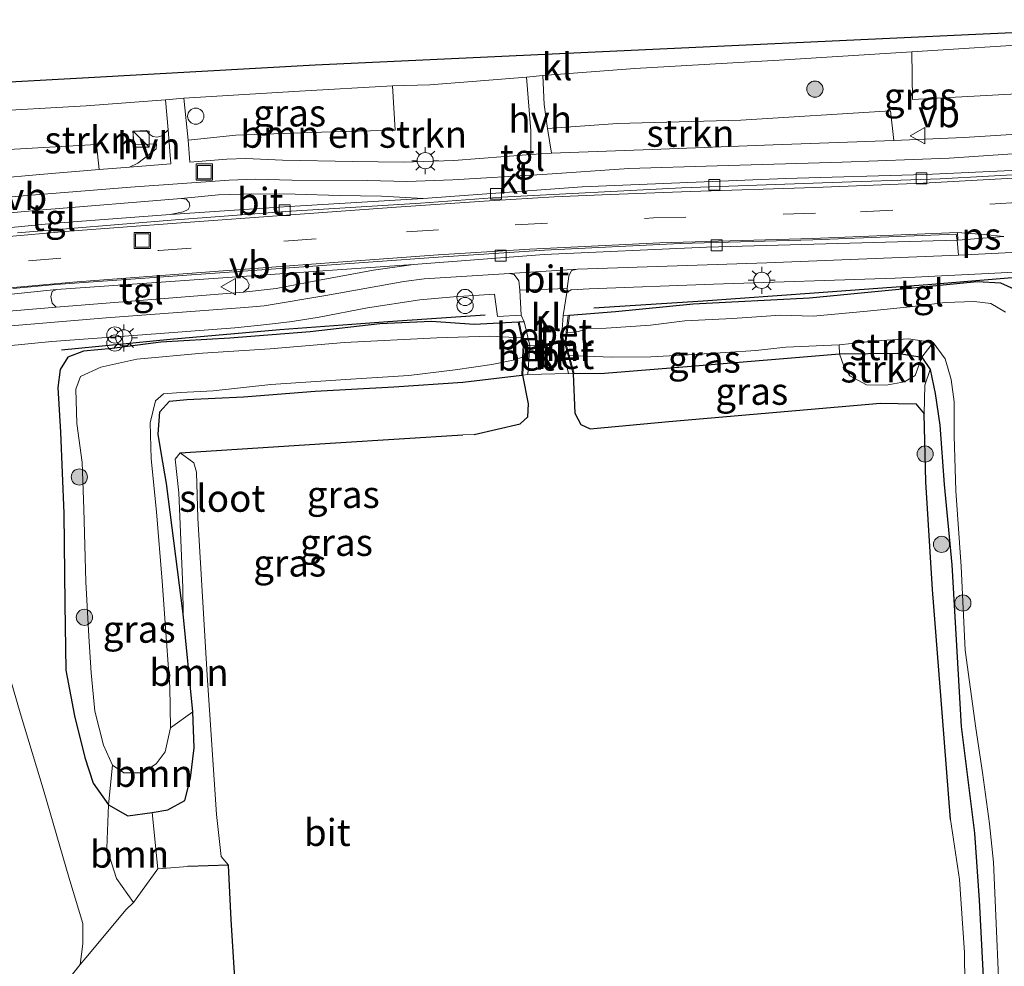
# Model space of a CAD drawing. Units: metres. Extents: x 181138 to 186552, y 562499 to 568750.
# Drawn here: x 185683 to 185774, y 562758 to 562846 of the extents above; entities that cross this region are included whole.
import ezdxf
from ezdxf.enums import TextEntityAlignment as Align

# ---------------------------------------------------------------- set-up
doc = ezdxf.new("R2010")
doc.units = ezdxf.units.M
doc.linetypes.add('IE-TERREINAFSCHEIDING', pattern=[10, 8, -2])
doc.linetypes.add('VW-3-9_STREEP', pattern=[12, 3, -9])
doc.layers.get('0').update_dxf_attribs({"lineweight": 25})
for name, color, linetype in [('B-ME-GR-BOMENRIJ-L-B1', 10, 'Continuous'), ('B-ME-GW-INSTEEKWATERGANG-L-B1', 10, 'Continuous'), ('B-ME-IE-TERREINAFSCHEIDING-HAAG-L-B1', 10, 'Continuous'), ('B-ME-KG-KADASTRAAL-OPNAMEDTMGRENS-L-B1', 10, 'Continuous')]:
    doc.layers.add(name, color=color, linetype=linetype)
for name, color, linetype, lineweight in [('B-ME-GR-BOMENSTRUIKEN-GV-B6', 93, 'Continuous', 18), ('B-ME-GR-BOOM-GV-B6', 93, 'Continuous', 18), ('B-ME-GR-BOOM-S-B1', 93, 'Continuous', 18), ('B-ME-GR-STRUIKEN-GV-B6', 93, 'Continuous', 18), ('B-ME-GW-KRUINLIJN-L-B1', 93, 'Continuous', 18), ('B-ME-IE-GRASLAND-GV-B6', 93, 'Continuous', 18), ('B-ME-IE-GRONDWERKLIJN-GROND_INGERICHT-GV-B6', 253, 'Continuous', 18), ('B-ME-IE-INRICHTINGSELEMENT-S-B1', 253, 'Continuous', 18), ('B-ME-IE-MEUBILAIR_WEGMEUBILAIR-LICHTMAST-S-B1', 8, 'Continuous', 18), ('B-ME-IE-TERREINAFSCHEIDING-DOORGANG-L-B1', 8, 'IE-TERREINAFSCHEIDING-KUNSTMATIG-OPEN', 18), ('B-ME-IE-TERREINAFSCHEIDING-RASTERHEKWERK-L-B1', 8, 'IE-TERREINAFSCHEIDING', 18), ('B-ME-MW-MUUR-GV-B6', 8, 'IE-TERREINAFSCHEIDING-KUNSTMATIG', 18), ('B-ME-OG-WATER-GV-B6', 153, 'Continuous', 18), ('B-ME-VH-VERH_SOORT-BETON-OVERIG-GV-B6', 8, 'IE-TERREINAFSCHEIDING-NATUURLIJK-HOUTWAL', 18), ('B-ME-VH-VERH_SOORT-BITUMEN-GV-B6', 8, 'IE-TERREINAFSCHEIDING-NATUURLIJK-HOUTWAL', 18), ('B-ME-VH-VERH_SOORT-HALF_VERHARDING-GV-B6', 8, 'IE-TERREINAFSCHEIDING-NATUURLIJK-HOUTWAL', 18), ('B-ME-VH-VERH_SOORT-KLINKERS-GV-B6', 8, 'IE-TERREINAFSCHEIDING-NATUURLIJK-HOUTWAL', 18), ('B-ME-VH-VERH_SOORT-TEGELS-GV-B6', 8, 'Continuous', 18), ('B-ME-VV-KOLK-S-B1', 8, 'Continuous', 18), ('B-ME-VW-MARKERING-39STREEP-015-L-B1', 255, 'VW-3-9_STREEP', 18), ('B-ME-VW-MARKERING-STREEP-015-L-B1', 7, 'Continuous', 18), ('B-ME-VW-MARKERING-VLAKMARK-GV-B6', 7, 'Continuous', 18), ('B-ME-VW-MEUBILAIR_WEGMEUBILAIR-VERKEERSBORD-S-B1', 8, 'Continuous', 18)]:
    doc.layers.add(name, color=color, linetype=linetype, lineweight=lineweight)
doc.styles.add('NLCS-ISO', font='NLCS-ISO.TTF')
doc.linetypes.add('IE-TERREINAFSCHEIDING-KUNSTMATIG', pattern='A,4,[82,NLCS.SHX,S=0.75,R=90,X=0,Y=0],4,-2', length=10)
doc.linetypes.add('IE-TERREINAFSCHEIDING-KUNSTMATIG-OPEN', pattern='A,7,-1.5,[67,NLCS.SHX,S=0.75,R=0,X=0,Y=0],-1.5', length=10)
doc.linetypes.add('IE-TERREINAFSCHEIDING-NATUURLIJK-HOUTWAL', pattern='A,7,-1.5,[67,NLCS.SHX,S=0.75,R=45,X=0,Y=0],-1.5,7,-1.5,[70,NLCS.SHX,S=0.75,R=0,X=0,Y=0],-1.5', length=20)

# ---------------------------------------------------------------- blocks, each defined once
blk = doc.blocks.new('dtb')
blk.add_circle((0, 0), 0.75)
blk = doc.blocks.new('boom')
h = blk.add_hatch(color=256)
edge = h.paths.add_edge_path()
edge.add_arc((0, 0), 0.75, 0, 360)
blk.add_circle((0, 0), 0.75)
blk = doc.blocks.new('kast')
blk.add_line((-0.75, -0.75), (0.75, 0.75))
blk.add_lwpolyline([(-0.75, 0.75), (0.75, 0.75), (0.75, -0.75), (-0.75, -0.75)], close=True)
blk = doc.blocks.new('prullenbak')
for centre in [(-0.375, 0), (0.375, 0)]:
    blk.add_circle(centre, 0.75)
blk = doc.blocks.new('lantaarnpaal')
for p, q in [((0, 0.75), (0, 1.25)), ((-0.75, 0), (-1.25, 0)), ((-0.884, 0.884), (-0.53, 0.53)), ((0.53, 0.53), (0.884, 0.884)), ((0.75, 0), (1.25, 0)), ((-0.53, -0.53), (-0.884, -0.884)), ((0, -0.75), (0, -1.25)), ((0.53, -0.53), (0.884, -0.884))]:
    blk.add_line(p, q)
blk.add_circle((0, 0), 0.75)
blk = doc.blocks.new('kolk')
blk.add_lwpolyline([(-0.5, -0.5), (0.5, -0.5), (0.5, 0.5), (-0.5, 0.5)], close=True)
blk = doc.blocks.new('put')
for p, q in [((0.75, 0.75), (-0.75, 0.75)), ((-0.75, 0.75), (-0.75, -0.75)), ((0.75, -0.75), (0.75, 0.75)), ((-0.75, -0.75), (0.75, -0.75))]:
    blk.add_line(p, q)
blk.add_lwpolyline([(-0.625, 0.625), (0.625, 0.625), (0.625, -0.625), (-0.625, -0.625)], close=True)
blk = doc.blocks.new('verkeersbord')
for p, q in [((0, 0.75), (-0.75, -0.625)), ((0.75, -0.625), (0, 0.75)), ((-0.75, -0.625), (0.75, -0.625))]:
    blk.add_line(p, q)

msp = doc.modelspace()

# ---------------------------------------------------------------- linework, layer by layer
at = {"layer": 'B-ME-GR-BOMENRIJ-L-B1'}
for points in [[(185777.338, 562822.061, 0.381), (185767.303, 562821.228, 0.394), (185756.77, 562820.462, 0.404), (185746.497, 562819.721, 0.426), (185736.362, 562819.074, 0.438)], [(185726.273, 562818.418, 0.405), (185717.248, 562817.806, 0.406), (185707.26, 562817.049, 0.49), (185697.082, 562816.169, 0.49), (185687.022, 562815.181, 0.557)]]:
    msp.add_polyline3d(points, dxfattribs=at)
at = {"layer": 'B-ME-GR-BOMENSTRUIKEN-GV-B6'}
msp.add_polyline3d([(185698.744, 562834.631, 0.439), (185703.158, 562835.089, 0.44), (185711.123, 562835.369, 0.457), (185717.95, 562835.556, 0.386), (185717.701, 562839.681, 0.142), (185721.145, 562839.753, 0.161), (185725.078, 562840.07, 0.175), (185730.11, 562840.486, 0.17), (185730.507, 562835.5, 0.39), (185730.52, 562833.302, 0.489), (185723.364, 562832.755, 0.491), (185718.715, 562832.606, 0.503), (185714.014, 562832.655, 0.54), (185707.498, 562832.796, 0.546), (185704.113, 562832.951, 0.541), (185702.329, 562832.862, 0.545), (185698.917, 562832.587, 0.563), (185698.744, 562834.631, 0.439)], dxfattribs=at)
at = {"layer": 'B-ME-GR-BOOM-GV-B6'}
for points in [[(185698.025, 562805.661, 0.403), (185699.265, 562804.74, 0.574), (185699.524, 562803.876, 0.656), (185699.64, 562799.593, 0.77), (185700.528, 562785.047, 0.815), (185701.367, 562772.14, 0.777), (185701.809, 562768.232, 0.794), (185702.503, 562767.449, 0.802), (185698.732, 562767.332, 0.484), (185695.933, 562767.108, 0.17), (185695.405, 562772.315, 0.239), (185696.877, 562772.579, 0.289), (185698.432, 562773.441, 0.336), (185698.961, 562775.501, 0.453), (185699.307, 562778.305, 0.715), (185699.173, 562781.645, 0.778), (185698.276, 562790.723, 0.607), (185698.262, 562793.177, 0.74), (185697.883, 562801.938, 0.635), (185697.555, 562805.056, 0.421), (185698.025, 562805.661, 0.403)], [(185680.735, 562789.884, 0.925), (185683.171, 562781.567, 0.877), (185685.403, 562774.205, 0.885), (185687.681, 562766.334, 0.8), (185688.984, 562762.028, 0.634), (185688.983, 562760.14, 0.485), (185688.754, 562758.24, 0.376), (185685.108, 562753.623, 0.68), (185681.046, 562748.493, 0.83)], [(185691.744, 562776.71, -0.86), (185692.79, 562776.007, -0.86), (185694.535, 562775.995, -0.86), (185695.786, 562776.819, -0.86), (185696.61, 562777.941, -0.86), (185697.107, 562780.174, -0.86), (185699.173, 562781.645, 0.778), (185699.307, 562778.305, 0.715), (185698.961, 562775.501, 0.453), (185698.432, 562773.441, 0.336), (185696.877, 562772.579, 0.289), (185695.405, 562772.315, 0.239), (185693.169, 562772.007, 0.239), (185691.382, 562773.04, 0.244), (185691.744, 562776.71, -0.86)], [(185693.698, 562763.977, 0.359), (185692.11, 562766.219, 0.538), (185691.213, 562769.029, 0.401), (185691.382, 562773.04, 0.244), (185693.169, 562772.007, 0.239), (185695.405, 562772.315, 0.239), (185695.933, 562767.108, 0.17), (185693.698, 562763.977, 0.359)]]:
    msp.add_polyline3d(points, dxfattribs=at)
at = {"layer": 'B-ME-GR-STRUIKEN-GV-B6'}
for points in [[(185799.823, 562844.428, 0.077), (185799.859, 562841.896, 0.127), (185801.541, 562841.781, 0.127), (185801.572, 562838.785, 0.357), (185800.791, 562838.464, 0.4), (185793.592, 562837.924, 0.464), (185793.213, 562840.014, 0.397), (185778.423, 562839.097, 0.357), (185765.879, 562838.416, 0.188), (185765.835, 562842.831, 0.036), (185778.38, 562843.631, -0.038), (185789.612, 562844.416, -0.051), (185799.787, 562845.146, 0.016), (185799.823, 562844.428, 0.077)], [(185690.518, 562831.903, 0.576), (185690.264, 562834.227, 0.619), (185677.754, 562833.52, 0.394), (185670.006, 562832.8, 0.315), (185669.289, 562835.774, 0.317), (185669.08, 562836.688, 0.206), (185679.47, 562837.265, 0.222), (185689.316, 562837.832, 0.153), (185696.641, 562838.373, 0.138), (185696.909, 562835.581, 0.316), (185696.308, 562835.035, 0.44), (185695.879, 562834.907, 0.435), (185695.473, 562834.961, 0.428), (185695.11, 562835.211, 0.431), (185694.886, 562835.528, 0.439), (185693.636, 562835.468, 0.463), (185693.747, 562834.198, 0.465), (185695.831, 562834.299, 0.404), (185695.788, 562833.847, 0.404), (185695.144, 562833.3, 0.434), (185694.078, 562832.489, 0.544), (185693.315, 562832.13, 0.577), (185690.518, 562831.903, 0.576)], [(185732.058, 562835.731, 0.451), (185738.546, 562836.174, 0.447), (185749.964, 562836.5, 0.432), (185763.829, 562837.345, 0.396), (185764.153, 562834.604, 0.473), (185752.962, 562834.19, 0.478), (185741.764, 562833.777, 0.495), (185732.413, 562833.43, 0.538), (185732.058, 562835.731, 0.451)], [(185767.799, 562815.886, -0.86), (185766.733, 562814.531, -0.043), (185764.464, 562814.883, -0.043), (185759.103, 562814.827, -0.043), (185759.083, 562815.668, -0.86), (185762.526, 562816.043, -0.86), (185765.522, 562816.223, -0.86), (185767.799, 562815.886, -0.86)], [(185766.733, 562814.531, -0.043), (185766.133, 562812.837, 0.321), (185765.14, 562812.231, 0.335), (185763.438, 562811.928, 0.366), (185761.605, 562811.948, 0.355), (185760.065, 562812.782, 0.287), (185759.481, 562813.783, 0.117), (185759.103, 562814.827, -0.043), (185764.464, 562814.883, -0.043), (185766.733, 562814.531, -0.043)]]:
    msp.add_polyline3d(points, dxfattribs=at)
at = {"layer": 'B-ME-GW-INSTEEKWATERGANG-L-B1'}
for points in [[(185775.311, 562820.814, 0.213), (185774.066, 562821.379, 0.243), (185771.869, 562821.511, 0.244), (185764.302, 562820.757, 0.275), (185756.336, 562819.994, 0.2), (185745.548, 562819.449, 0.321), (185738.358, 562818.733, 0.37), (185734.085, 562818.395, 0.395)], [(185729.34, 562817.782, 0.355), (185725.245, 562817.56, 0.294), (185721.318, 562817.842, 0.294), (185716.526, 562817.609, 0.333), (185710.053, 562816.861, 0.346), (185702.625, 562816.274, 0.381), (185696.234, 562815.906, 0.359), (185691.718, 562815.313, 0.334), (185689.066, 562815.088, 0.345), (185687.604, 562814.535, 0.332), (185686.9, 562813.379, 0.304), (185686.684, 562811.701, 0.299), (185686.92, 562807.568, 0.313), (185687.217, 562800.021, 0.403), (185687.319, 562791.656, 0.415), (185687.415, 562785.504, 0.456), (185688.207, 562781.273, 0.482), (185689.18, 562777.417, 0.529), (185689.951, 562775.029, 0.337), (185691.382, 562773.04, 0.244), (185693.169, 562772.007, 0.239), (185695.405, 562772.315, 0.239), (185696.877, 562772.579, 0.289), (185698.432, 562773.441, 0.336), (185698.961, 562775.501, 0.453), (185699.307, 562778.305, 0.715), (185699.173, 562781.645, 0.778), (185698.276, 562790.723, 0.607), (185696.743, 562802.818, 0.227), (185696.259, 562805.702, 0.169), (185695.971, 562807.396, -0.001), (185696.138, 562809.448, -0.081), (185697.024, 562810.457, -0.081), (185698.645, 562810.598, -0.071), (185703.891, 562810.859, 0.071), (185710.509, 562811.387, 0.018), (185717.804, 562811.784, 0.008), (185724.217, 562812.196, -0.063), (185729.679, 562812.869, 0.205)], [(185734.536, 562813.008, 0.211), (185737.333, 562813.029, 0.106), (185745.36, 562813.679, -0.023), (185759.103, 562814.827, -0.043), (185764.464, 562814.883, -0.043), (185766.733, 562814.531, -0.043), (185767.533, 562813.394, -0.043), (185767.991, 562811.146, -0.043), (185768.419, 562808.207, -0.043), (185768.803, 562802.734, -0.043), (185769.513, 562795.262, -0.043), (185770.385, 562780.285, -0.061), (185771.632, 562770.397, -0.061), (185772.075, 562764.189, -0.061), (185772.872, 562748.773, -0.009), (185773.803, 562721.522, -0.204), (185774.815, 562709.159, -0.209)]]:
    msp.add_polyline3d(points, dxfattribs=at)
at = {"layer": 'B-ME-GW-KRUINLIJN-L-B1'}
for points in [[(185767.533, 562813.394, -0.043), (185767.04, 562811.938, 0.314), (185766.958, 562809.258, 0.635)], [(185769.413, 562771.685, 0.611), (185770.242, 562766.115, 0.178), (185770.696, 562759.35, 0.138), (185770.767, 562753.458, 0.253), (185771.295, 562746.207, 0.427)]]:
    msp.add_polyline3d(points, dxfattribs=at)
at = {"layer": 'B-ME-IE-GRASLAND-GV-B6'}
for points in [[(185776.057, 562835.218, 0.478), (185770.634, 562834.893, 0.472), (185764.153, 562834.604, 0.473), (185763.829, 562837.345, 0.396), (185749.964, 562836.5, 0.432), (185738.546, 562836.174, 0.447), (185732.058, 562835.731, 0.451), (185731.749, 562837.93, 0.298), (185731.627, 562840.633, 0.167), (185740.154, 562841.278, 0.044), (185753.532, 562842.05, 0.034), (185765.835, 562842.831, 0.036), (185765.879, 562838.416, 0.188), (185778.423, 562839.097, 0.357)], [(185698.361, 562838.518, 0.138), (185709.072, 562839.185, 0.14), (185717.701, 562839.681, 0.142), (185717.95, 562835.556, 0.386), (185711.123, 562835.369, 0.457), (185703.158, 562835.089, 0.44), (185698.744, 562834.631, 0.439), (185698.361, 562838.518, 0.138)], [(185677.754, 562833.52, 0.394), (185690.264, 562834.227, 0.619), (185690.518, 562831.903, 0.576), (185685, 562831.456, 0.573), (185676.771, 562830.72, 0.486)], [(185775.311, 562820.814, 0.213), (185774.066, 562821.379, 0.243), (185771.869, 562821.511, 0.244), (185764.302, 562820.757, 0.275), (185756.336, 562819.994, 0.2), (185745.548, 562819.449, 0.321), (185738.358, 562818.733, 0.37), (185734.085, 562818.395, 0.395), (185733.986, 562818.407, 0.395), (185733.522, 562818.376, 0.403), (185733.84, 562820.503, 0.373), (185734.255, 562820.76, 0.385), (185735.92, 562820.843, 0.486), (185747.434, 562821.285, 0.519), (185764.274, 562821.851, 0.482), (185777.197, 562822.486, 0.379)], [(185734.085, 562818.395, 0.395), (185738.358, 562818.733, 0.37), (185745.548, 562819.449, 0.321), (185756.336, 562819.994, 0.2), (185764.302, 562820.757, 0.275), (185771.869, 562821.511, 0.244), (185774.066, 562821.379, 0.243), (185775.311, 562820.814, 0.213)], [(185681.741, 562815.531, 0.52), (185686.114, 562815.976, 0.521), (185694.527, 562816.597, 0.52), (185703.066, 562817.243, 0.517), (185706.039, 562817.566, 0.49), (185708.383, 562817.817, 0.479), (185710.907, 562818.225, 0.49), (185715.371, 562819.088, 0.491), (185720.237, 562819.823, 0.491), (185723.35, 562820.107, 0.459), (185727.132, 562820.374, 0.404), (185727.408, 562818.29, 0.402), (185729.626, 562818.427, 0.402), (185729.888, 562817.805, 0.355), (185729.438, 562817.803, 0.355)], [(185774.513, 562818.685, -0.86), (185773.141, 562819.489, -0.86), (185771.606, 562819.679, -0.86), (185768.925, 562819.579, -0.86), (185765.671, 562819.181, -0.86), (185761.687, 562818.787, -0.86), (185756.667, 562818.32, -0.86), (185753.653, 562818.415, -0.86), (185749.19, 562818.107, -0.86), (185744.793, 562817.894, -0.86), (185741.591, 562817.489, -0.86), (185737.479, 562817.223, -0.86), (185735.721, 562817.189, -0.86), (185734.93, 562816.893, -0.86), (185733.883, 562816.781, -0.86), (185734.085, 562818.395, 0.395)], [(185729.438, 562817.803, 0.355), (185729.34, 562817.782, 0.355), (185725.245, 562817.56, 0.294), (185721.318, 562817.842, 0.294), (185716.526, 562817.609, 0.333), (185710.053, 562816.861, 0.346), (185702.625, 562816.274, 0.381), (185696.234, 562815.906, 0.359), (185691.718, 562815.313, 0.334), (185689.066, 562815.088, 0.345), (185687.604, 562814.535, 0.332), (185686.9, 562813.379, 0.304), (185686.684, 562811.701, 0.299), (185686.92, 562807.568, 0.313), (185687.217, 562800.021, 0.403), (185687.319, 562791.656, 0.415), (185687.415, 562785.504, 0.456), (185688.207, 562781.273, 0.482), (185689.18, 562777.417, 0.529), (185689.951, 562775.029, 0.337), (185691.382, 562773.04, 0.244), (185691.213, 562769.029, 0.401), (185692.11, 562766.219, 0.538), (185693.698, 562763.977, 0.359), (185693.014, 562763.325, 0.403), (185689.258, 562758.855, 0.268), (185688.754, 562758.24, 0.376), (185688.983, 562760.14, 0.485), (185688.984, 562762.028, 0.634), (185687.681, 562766.334, 0.8), (185685.403, 562774.205, 0.885), (185683.171, 562781.567, 0.877), (185680.735, 562789.884, 0.925)], [(185729.65, 562816.312, -0.86), (185726.707, 562816.467, -0.86), (185721.787, 562816.326, -0.86), (185713.245, 562815.873, -0.86), (185706.352, 562815.291, -0.86), (185700.078, 562814.9, -0.86), (185694.007, 562814.333, -0.86), (185690.658, 562813.599, -0.86), (185688.767, 562812.723, -0.86), (185688.348, 562811.551, -0.86), (185688.424, 562808.387, -0.86), (185688.915, 562804.775, -0.86), (185689.096, 562800.477, -0.86), (185689.257, 562793.714, -0.86), (185689.548, 562788.636, -0.86), (185689.751, 562785.271, -0.86), (185690.1, 562781.721, -0.86), (185690.9, 562778.576, -0.86), (185691.744, 562776.71, -0.86), (185691.382, 562773.04, 0.244), (185689.951, 562775.029, 0.337), (185689.18, 562777.417, 0.529), (185688.207, 562781.273, 0.482), (185687.415, 562785.504, 0.456), (185687.319, 562791.656, 0.415), (185687.217, 562800.021, 0.403), (185686.92, 562807.568, 0.313), (185686.684, 562811.701, 0.299), (185686.9, 562813.379, 0.304), (185687.604, 562814.535, 0.332), (185689.066, 562815.088, 0.345), (185691.718, 562815.313, 0.334), (185696.234, 562815.906, 0.359), (185702.625, 562816.274, 0.381), (185710.053, 562816.861, 0.346), (185716.526, 562817.609, 0.333), (185721.318, 562817.842, 0.294), (185725.245, 562817.56, 0.294), (185729.34, 562817.782, 0.355), (185729.65, 562816.312, -0.86)], [(185734.536, 562813.008, 0.211), (185734.073, 562814.684, -0.86), (185738.022, 562814.529, -0.86), (185741.628, 562814.555, -0.86), (185745.097, 562814.743, -0.86), (185748.564, 562814.969, -0.86), (185751.378, 562815.149, -0.86), (185754.148, 562815.461, -0.86), (185759.083, 562815.668, -0.86), (185759.103, 562814.827, -0.043), (185745.36, 562813.679, -0.023), (185737.333, 562813.029, 0.106), (185734.536, 562813.008, 0.211)], [(185772.872, 562748.773, -0.009), (185772.075, 562764.189, -0.061), (185771.632, 562770.397, -0.061), (185770.385, 562780.285, -0.061), (185769.513, 562795.262, -0.043), (185768.803, 562802.734, -0.043), (185768.419, 562808.207, -0.043), (185767.991, 562811.146, -0.043), (185767.533, 562813.394, -0.043), (185766.733, 562814.531, -0.043), (185767.799, 562815.886, -0.86), (185768.925, 562814.382, -0.86), (185769.473, 562812.455, -0.86), (185769.748, 562810.391, -0.86), (185769.736, 562807.235, -0.86), (185769.895, 562802.15, -0.86), (185770.384, 562795.13, -0.86), (185770.768, 562787.356, -0.86), (185771.747, 562780.143, -0.86), (185772.382, 562776.018, -0.86), (185773.011, 562771.282, -0.86), (185773.377, 562767.715, -0.86), (185773.676, 562761.313, -0.86), (185773.982, 562754.147, -0.86)], [(185766.733, 562814.531, -0.043), (185767.533, 562813.394, -0.043), (185767.04, 562811.938, 0.314), (185766.958, 562809.258, 0.635), (185766.184, 562810.208, 0.575), (185762.903, 562810.264, 0.666), (185743.314, 562808.573, 0.663), (185736.003, 562807.891, 0.682), (185735.143, 562808.29, 0.678), (185734.603, 562809.342, 0.576), (185734.439, 562812.981, 0.211), (185734.536, 562813.008, 0.211), (185737.333, 562813.029, 0.106), (185745.36, 562813.679, -0.023), (185759.103, 562814.827, -0.043), (185759.481, 562813.783, 0.117), (185760.065, 562812.782, 0.287), (185761.605, 562811.948, 0.355), (185763.438, 562811.928, 0.366), (185765.14, 562812.231, 0.335), (185766.133, 562812.837, 0.321), (185766.733, 562814.531, -0.043)], [(185729.751, 562814.532, -0.86), (185729.679, 562812.869, 0.205), (185724.217, 562812.196, -0.063), (185717.804, 562811.784, 0.008), (185710.509, 562811.387, 0.018), (185703.891, 562810.859, 0.071), (185698.645, 562810.598, -0.071), (185697.024, 562810.457, -0.081), (185696.138, 562809.448, -0.081), (185695.971, 562807.396, -0.001), (185696.259, 562805.702, 0.169), (185696.743, 562802.818, 0.227), (185698.276, 562790.723, 0.607), (185699.173, 562781.645, 0.778), (185697.107, 562780.174, -0.86), (185697.06, 562783.956, -0.86), (185696.75, 562788.163, -0.86), (185696.353, 562793.753, -0.86), (185695.82, 562800.2, -0.86), (185695.317, 562805.111, -0.86), (185695.234, 562808.443, -0.86), (185695.723, 562810.478, -0.86), (185696.464, 562811.11, -0.86), (185698.085, 562811.252, -0.86), (185701.075, 562811.417, -0.86), (185706.41, 562811.999, -0.86), (185713.818, 562812.494, -0.86), (185719.207, 562812.838, -0.86), (185723.484, 562813.341, -0.86), (185726.899, 562813.84, -0.86), (185729.03, 562814.283, -0.86), (185729.751, 562814.532, -0.86)], [(185698.025, 562805.661, 0.403), (185697.555, 562805.056, 0.421), (185697.883, 562801.938, 0.635), (185698.262, 562793.177, 0.74), (185698.276, 562790.723, 0.607), (185696.743, 562802.818, 0.227), (185696.259, 562805.702, 0.169), (185695.971, 562807.396, -0.001), (185696.138, 562809.448, -0.081), (185697.024, 562810.457, -0.081), (185698.645, 562810.598, -0.071), (185703.891, 562810.859, 0.071), (185710.509, 562811.387, 0.018), (185717.804, 562811.784, 0.008), (185724.217, 562812.196, -0.063), (185729.679, 562812.869, 0.205), (185729.779, 562812.864, 0.205), (185730.286, 562810.207, 0.498), (185730.244, 562809, 0.619), (185729.524, 562808.338, 0.694), (185725.266, 562807.367, 0.641), (185724.198, 562807.321, 0.642), (185712.393, 562806.576, 0.605), (185698.025, 562805.661, 0.403)], [(185773.831, 562707.979, 0.471), (185772.09, 562724.23, 0.497), (185771.295, 562746.207, 0.427), (185770.767, 562753.458, 0.253), (185770.696, 562759.35, 0.138), (185770.242, 562766.115, 0.178), (185769.413, 562771.685, 0.611), (185768.657, 562781.187, 0.763), (185767.722, 562792.979, 0.676), (185767.119, 562802.981, 0.809), (185766.958, 562809.258, 0.635), (185767.04, 562811.938, 0.314), (185767.533, 562813.394, -0.043)], [(185767.533, 562813.394, -0.043), (185767.991, 562811.146, -0.043), (185768.419, 562808.207, -0.043), (185768.803, 562802.734, -0.043), (185769.513, 562795.262, -0.043), (185770.385, 562780.285, -0.061), (185771.632, 562770.397, -0.061), (185772.075, 562764.189, -0.061), (185772.872, 562748.773, -0.009), (185773.803, 562721.522, -0.204), (185774.815, 562709.159, -0.209)], [(185681.046, 562748.493, 0.83), (185685.108, 562753.623, 0.68), (185688.754, 562758.24, 0.376), (185689.258, 562758.855, 0.268), (185693.014, 562763.325, 0.403), (185693.698, 562763.977, 0.359), (185695.933, 562767.108, 0.17), (185698.732, 562767.332, 0.484), (185702.503, 562767.449, 0.802), (185702.743, 562762.379, 0.528), (185703.331, 562753.018, 0.528), (185703.998, 562745.641, 0.507), (185705.708, 562728.057, 0.632), (185702.368, 562727.74, 0.647), (185699.459, 562730.138, 0.636), (185696.976, 562727.274, 0.636), (185701.027, 562723.655, 0.636), (185701.571, 562718.953, 0.655), (185703.667, 562696.612, 0.65)]]:
    msp.add_polyline3d(points, dxfattribs=at)
at = {"layer": 'B-ME-IE-GRONDWERKLIJN-GROND_INGERICHT-GV-B6'}
for points in [[(185703.667, 562696.612, 0.65), (185701.571, 562718.953, 0.655), (185701.027, 562723.655, 0.636), (185703.624, 562726.705, 0.652), (185702.368, 562727.74, 0.647), (185705.708, 562728.057, 0.632), (185703.998, 562745.641, 0.507), (185703.331, 562753.018, 0.528), (185702.743, 562762.379, 0.528), (185702.503, 562767.449, 0.802), (185701.809, 562768.232, 0.794), (185701.367, 562772.14, 0.777), (185700.528, 562785.047, 0.815), (185699.64, 562799.593, 0.77), (185699.524, 562803.876, 0.656), (185699.265, 562804.74, 0.574), (185698.025, 562805.661, 0.403), (185712.393, 562806.576, 0.605), (185724.198, 562807.321, 0.642), (185725.266, 562807.367, 0.641), (185729.524, 562808.338, 0.694), (185730.244, 562809, 0.619), (185730.286, 562810.207, 0.498), (185729.779, 562812.864, 0.205)], [(185729.779, 562812.864, 0.205), (185730.237, 562812.917, 0.381), (185733.994, 562813.005, 0.341), (185734.439, 562812.981, 0.211), (185734.603, 562809.342, 0.576), (185735.143, 562808.29, 0.678), (185736.003, 562807.891, 0.682), (185743.314, 562808.573, 0.663), (185762.903, 562810.264, 0.666), (185766.184, 562810.208, 0.575), (185766.958, 562809.258, 0.635), (185767.119, 562802.981, 0.809), (185767.722, 562792.979, 0.676), (185768.657, 562781.187, 0.763), (185769.413, 562771.685, 0.611), (185770.242, 562766.115, 0.178), (185770.696, 562759.35, 0.138), (185770.767, 562753.458, 0.253), (185771.295, 562746.207, 0.427), (185772.09, 562724.23, 0.497), (185773.831, 562707.979, 0.471)]]:
    msp.add_polyline3d(points, dxfattribs=at)
at = {"layer": 'B-ME-IE-TERREINAFSCHEIDING-DOORGANG-L-B1'}
for p, q in [((185730.418, 562815.593, 0.381), (185733.337, 562815.784, 0.381)), ((185693.014, 562763.325, 0.403), (185689.258, 562758.855, 0.268))]:
    msp.add_line(p, q, dxfattribs=at)
at = {"layer": 'B-ME-IE-TERREINAFSCHEIDING-HAAG-L-B1'}
for points in [[(185725.266, 562807.367, 0.641), (185729.524, 562808.338, 0.694), (185730.244, 562809, 0.619), (185730.286, 562810.207, 0.498), (185729.779, 562812.864, 0.205)], [(185734.439, 562812.981, 0.211), (185734.603, 562809.342, 0.576), (185735.143, 562808.29, 0.678), (185736.003, 562807.891, 0.682), (185743.314, 562808.573, 0.663), (185762.903, 562810.264, 0.666), (185766.184, 562810.208, 0.575), (185766.958, 562809.258, 0.635)], [(185769.413, 562771.685, 0.611), (185768.657, 562781.187, 0.763), (185767.722, 562792.979, 0.676), (185767.119, 562802.981, 0.809), (185766.958, 562809.258, 0.635)], [(185698.025, 562805.661, 0.403), (185712.393, 562806.576, 0.605), (185724.198, 562807.321, 0.642)], [(185702.368, 562727.74, 0.647), (185705.708, 562728.057, 0.632), (185703.998, 562745.641, 0.507), (185703.331, 562753.018, 0.528), (185702.743, 562762.379, 0.528), (185702.503, 562767.449, 0.802), (185698.732, 562767.332, 0.484)]]:
    msp.add_polyline3d(points, dxfattribs=at)
at = {"layer": 'B-ME-IE-TERREINAFSCHEIDING-RASTERHEKWERK-L-B1'}
for p, q in [((185729.899, 562815.618, 0.406), (185730.418, 562815.593, 0.381)), ((185733.337, 562815.784, 0.381), (185733.66, 562815.804, 0.432)), ((185695.405, 562772.315, 0.239), (185695.933, 562767.108, 0.17)), ((185689.258, 562758.855, 0.268), (185688.754, 562758.24, 0.376))]:
    msp.add_line(p, q, dxfattribs=at)
for points in [[(185693.014, 562763.325, 0.403), (185693.698, 562763.977, 0.359), (185695.933, 562767.108, 0.17)], [(185681.046, 562748.493, 0.83), (185685.108, 562753.623, 0.68), (185688.754, 562758.24, 0.376)]]:
    msp.add_polyline3d(points, dxfattribs=at)
at = {"layer": 'B-ME-KG-KADASTRAAL-OPNAMEDTMGRENS-L-B1'}
msp.add_polyline3d([(185801.499, 562845.802, -0.045), (185771.75, 562844.42, -0.108), (185743.153, 562843.091, -0.031), (185710.516, 562841.575, 0.057), (185689.502, 562840.423, 0.065), (185670.436, 562839.378, 0.076)], dxfattribs=at)
at = {"layer": 'B-ME-MW-MUUR-GV-B6'}
for points in [[(185734.536, 562813.008, 0.211), (185734.439, 562812.981, 0.211), (185733.66, 562815.804, 0.432), (185733.986, 562818.407, 0.395), (185734.085, 562818.395, 0.395), (185733.883, 562816.781, -0.86), (185733.761, 562815.812, -0.86), (185734.073, 562814.684, -0.86), (185734.536, 562813.008, 0.211)], [(185729.65, 562816.312, -0.86), (185729.34, 562817.782, 0.355), (185729.438, 562817.803, 0.355), (185729.899, 562815.618, 0.406), (185729.779, 562812.864, 0.205), (185729.679, 562812.869, 0.205), (185729.751, 562814.532, -0.86), (185729.798, 562815.61, -0.86), (185729.65, 562816.312, -0.86)]]:
    msp.add_polyline3d(points, dxfattribs=at)
at = {"layer": 'B-ME-OG-WATER-GV-B6'}
for points in [[(185767.799, 562815.886, -0.86), (185765.522, 562816.223, -0.86), (185762.526, 562816.043, -0.86), (185759.083, 562815.668, -0.86), (185754.148, 562815.461, -0.86), (185751.378, 562815.149, -0.86), (185748.564, 562814.969, -0.86), (185745.097, 562814.743, -0.86), (185741.628, 562814.555, -0.86), (185738.022, 562814.529, -0.86), (185734.073, 562814.684, -0.86), (185733.761, 562815.812, -0.86), (185733.883, 562816.781, -0.86), (185734.93, 562816.893, -0.86), (185735.721, 562817.189, -0.86), (185737.479, 562817.223, -0.86), (185741.591, 562817.489, -0.86), (185744.793, 562817.894, -0.86), (185749.19, 562818.107, -0.86), (185753.653, 562818.415, -0.86), (185756.667, 562818.32, -0.86), (185761.687, 562818.787, -0.86), (185765.671, 562819.181, -0.86), (185768.925, 562819.579, -0.86), (185771.606, 562819.679, -0.86), (185773.141, 562819.489, -0.86), (185774.513, 562818.685, -0.86)], [(185691.744, 562776.71, -0.86), (185690.9, 562778.576, -0.86), (185690.1, 562781.721, -0.86), (185689.751, 562785.271, -0.86), (185689.548, 562788.636, -0.86), (185689.257, 562793.714, -0.86), (185689.096, 562800.477, -0.86), (185688.915, 562804.775, -0.86), (185688.424, 562808.387, -0.86), (185688.348, 562811.551, -0.86), (185688.767, 562812.723, -0.86), (185690.658, 562813.599, -0.86), (185694.007, 562814.333, -0.86), (185700.078, 562814.9, -0.86), (185706.352, 562815.291, -0.86), (185713.245, 562815.873, -0.86), (185721.787, 562816.326, -0.86), (185726.707, 562816.467, -0.86), (185729.65, 562816.312, -0.86), (185729.798, 562815.61, -0.86), (185729.751, 562814.532, -0.86), (185729.03, 562814.283, -0.86), (185726.899, 562813.84, -0.86), (185723.484, 562813.341, -0.86), (185719.207, 562812.838, -0.86), (185713.818, 562812.494, -0.86), (185706.41, 562811.999, -0.86), (185701.075, 562811.417, -0.86), (185698.085, 562811.252, -0.86), (185696.464, 562811.11, -0.86), (185695.723, 562810.478, -0.86), (185695.234, 562808.443, -0.86), (185695.317, 562805.111, -0.86), (185695.82, 562800.2, -0.86), (185696.353, 562793.753, -0.86), (185696.75, 562788.163, -0.86), (185697.06, 562783.956, -0.86), (185697.107, 562780.174, -0.86), (185696.61, 562777.941, -0.86), (185695.786, 562776.819, -0.86), (185694.535, 562775.995, -0.86), (185692.79, 562776.007, -0.86), (185691.744, 562776.71, -0.86)], [(185776.021, 562710.122, -0.86), (185775.735, 562713.631, -0.86), (185775.111, 562737.83, -0.86), (185774.442, 562747.178, -0.86), (185773.982, 562754.147, -0.86), (185773.676, 562761.313, -0.86), (185773.377, 562767.715, -0.86), (185773.011, 562771.282, -0.86), (185772.382, 562776.018, -0.86), (185771.747, 562780.143, -0.86), (185770.768, 562787.356, -0.86), (185770.384, 562795.13, -0.86), (185769.895, 562802.15, -0.86), (185769.736, 562807.235, -0.86), (185769.748, 562810.391, -0.86), (185769.473, 562812.455, -0.86), (185768.925, 562814.382, -0.86), (185767.799, 562815.886, -0.86)]]:
    msp.add_polyline3d(points, dxfattribs=at)
at = {"layer": 'B-ME-VH-VERH_SOORT-BETON-OVERIG-GV-B6'}
for points in [[(185733.337, 562815.784, 0.381), (185733.522, 562818.376, 0.403), (185733.986, 562818.407, 0.395), (185733.66, 562815.804, 0.432), (185733.337, 562815.784, 0.381)], [(185729.899, 562815.618, 0.406), (185729.438, 562817.803, 0.355), (185729.888, 562817.805, 0.355), (185730.418, 562815.593, 0.381), (185729.899, 562815.618, 0.406)], [(185729.899, 562815.618, 0.406), (185730.418, 562815.593, 0.381), (185730.237, 562812.917, 0.381), (185729.779, 562812.864, 0.205), (185729.899, 562815.618, 0.406)], [(185733.337, 562815.784, 0.381), (185733.66, 562815.804, 0.432), (185734.439, 562812.981, 0.211), (185733.994, 562813.005, 0.341), (185733.337, 562815.784, 0.381)]]:
    msp.add_polyline3d(points, dxfattribs=at)
at = {"layer": 'B-ME-VH-VERH_SOORT-BITUMEN-GV-B6'}
for points in [[(185682.932, 562826.058, 0.356), (185697.164, 562827.231, 0.356), (185707.795, 562828.03, 0.305), (185720.272, 562828.799, 0.305), (185727.792, 562829.36, 0.305), (185744.492, 562830.208, 0.305), (185757.554, 562830.681, 0.308), (185768.46, 562831.047, 0.311), (185781.896, 562831.789, 0.311), (185792.087, 562832.554, 0.311), (185792.032, 562833.059, 0.311), (185801.624, 562833.772, 0.277)], [(185720.52, 562829.233, 0.336), (185707.63, 562828.458, 0.348), (185697.077, 562827.758, 0.348), (185698.28, 562827.985, 0.36), (185698.752, 562828.204, 0.355), (185698.917, 562828.518, 0.355), (185698.849, 562828.853, 0.355), (185698.567, 562829.154, 0.362), (185698.09, 562829.237, 0.376), (185701.567, 562829.583, 0.369), (185704.582, 562829.668, 0.328), (185708.674, 562829.619, 0.322), (185712.778, 562829.5, 0.326), (185716.681, 562829.438, 0.334), (185720.52, 562829.233, 0.336)], [(185792.324, 562710.257, 0.379), (185789.901, 562758.643, 0.287), (185788.646, 562783.996, 0.275), (185787.776, 562800.761, 0.283), (185787.327, 562813.635, 0.334), (185787.151, 562815.44, 0.33), (185786.65, 562817.491, 0.33), (185785.729, 562819.454, 0.33), (185784.495, 562821.143, 0.33), (185782.792, 562822.704, 0.33), (185780.53, 562823.705, 0.333), (185778.331, 562824.251, 0.333), (185775.705, 562824.244, 0.333), (185770.15, 562823.979, 0.308), (185770.012, 562825.369, 0.308), (185769.931, 562825.925, 0.311), (185756.642, 562825.402, 0.337), (185744.354, 562825.059, 0.337), (185731.792, 562824.432, 0.364), (185721.923, 562823.797, 0.363), (185703.86, 562822.503, 0.415), (185686.504, 562821.246, 0.335), (185682.5, 562820.874, 0.329)], [(185719.644, 562823.127, 0.355), (185715.943, 562822.574, 0.356), (185710.75, 562821.631, 0.353), (185706.895, 562820.881, 0.366), (185703.89, 562820.543, 0.381), (185704.339, 562820.952, 0.363), (185704.412, 562821.251, 0.359), (185704.182, 562821.695, 0.348), (185703.741, 562821.987, 0.342), (185719.644, 562823.127, 0.355)], [(185733.891, 562820.903, 0.366), (185729.504, 562820.748, 0.365), (185729.405, 562821.584, 0.338), (185728.953, 562822.174, 0.344), (185728.539, 562822.274, 0.345), (185734.83, 562822.688, 0.346), (185734.291, 562822.549, 0.346), (185734.036, 562822.028, 0.346), (185733.891, 562820.903, 0.366)], [(185686.553, 562820.799, 0.335), (185686.143, 562820.612, 0.34), (185686.013, 562820.144, 0.34), (185686.154, 562819.525, 0.358), (185686.512, 562819.163, 0.365), (185682.512, 562818.829, 0.316), (185679.016, 562818.651, 0.243), (185675.111, 562818.583, 0.167), (185669.873, 562818.627, 0.03), (185665.48, 562818.513, -0.077), (185658.602, 562818.146, -0.239), (185671.232, 562819.343, 0.1), (185679.976, 562820.109, 0.319), (185686.553, 562820.799, 0.335)]]:
    msp.add_polyline3d(points, dxfattribs=at)
at = {"layer": 'B-ME-VH-VERH_SOORT-HALF_VERHARDING-GV-B6'}
for points in [[(185732.058, 562835.731, 0.451), (185732.413, 562833.43, 0.538), (185730.52, 562833.302, 0.489), (185730.507, 562835.5, 0.39), (185730.11, 562840.486, 0.17), (185731.627, 562840.633, 0.167), (185731.749, 562837.93, 0.298), (185732.058, 562835.731, 0.451)], [(185693.315, 562832.13, 0.577), (185694.078, 562832.489, 0.544), (185695.144, 562833.3, 0.434), (185695.788, 562833.847, 0.404), (185695.831, 562834.299, 0.404), (185693.747, 562834.198, 0.465), (185693.636, 562835.468, 0.463), (185694.886, 562835.528, 0.439), (185695.11, 562835.211, 0.431), (185695.473, 562834.961, 0.428), (185695.879, 562834.907, 0.435), (185696.308, 562835.035, 0.44), (185696.909, 562835.581, 0.316), (185697.141, 562832.439, 0.54), (185693.315, 562832.13, 0.577)]]:
    msp.add_polyline3d(points, dxfattribs=at)
at = {"layer": 'B-ME-VH-VERH_SOORT-KLINKERS-GV-B6'}
for points in [[(185670.436, 562839.378, 0.076), (185689.502, 562840.423, 0.065), (185710.516, 562841.575, 0.057), (185743.153, 562843.091, -0.031), (185771.75, 562844.42, -0.108), (185801.499, 562845.802, -0.045), (185801.507, 562844.995, 0.001)], [(185801.507, 562844.995, 0.001), (185800.88, 562845.126, 0.001), (185799.787, 562845.146, 0.016), (185789.612, 562844.416, -0.051), (185778.38, 562843.631, -0.038), (185765.835, 562842.831, 0.036), (185753.532, 562842.05, 0.034), (185740.154, 562841.278, 0.044), (185731.627, 562840.633, 0.167), (185730.11, 562840.486, 0.17), (185725.078, 562840.07, 0.175), (185721.145, 562839.753, 0.161), (185717.701, 562839.681, 0.142), (185709.072, 562839.185, 0.14), (185698.361, 562838.518, 0.138), (185696.641, 562838.373, 0.138), (185689.316, 562837.832, 0.153), (185679.47, 562837.265, 0.222)], [(185676.282, 562828.813, 0.401), (185683.465, 562829.475, 0.411), (185693.412, 562830.281, 0.448), (185702.563, 562830.94, 0.415), (185704.958, 562831.022, 0.428), (185708.376, 562830.939, 0.432), (185715.387, 562830.886, 0.371), (185719.004, 562830.791, 0.374), (185723.278, 562830.956, 0.381), (185731.588, 562831.458, 0.379), (185739.581, 562832.014, 0.355), (185747.785, 562832.243, 0.322), (185759.374, 562832.592, 0.355), (185769.27, 562832.972, 0.366), (185782.861, 562833.907, 0.377)], [(185674.744, 562825.79, 0.235), (185686.452, 562826.929, 0.362), (185697.077, 562827.758, 0.348), (185707.63, 562828.458, 0.348), (185720.52, 562829.233, 0.336), (185735.261, 562830.304, 0.339), (185754.099, 562831.085, 0.325), (185767.054, 562831.439, 0.294), (185778.389, 562831.981, 0.31), (185792.032, 562833.059, 0.311), (185792.087, 562832.554, 0.311), (185781.896, 562831.789, 0.311), (185768.46, 562831.047, 0.311), (185757.554, 562830.681, 0.308), (185744.492, 562830.208, 0.305), (185727.792, 562829.36, 0.305), (185720.272, 562828.799, 0.305), (185707.795, 562828.03, 0.305), (185697.164, 562827.231, 0.356), (185682.932, 562826.058, 0.356)], [(185778.389, 562831.981, 0.31), (185767.054, 562831.439, 0.294), (185754.099, 562831.085, 0.325), (185735.261, 562830.304, 0.339), (185720.52, 562829.233, 0.336)], [(185720.52, 562829.233, 0.336), (185716.681, 562829.438, 0.334), (185712.778, 562829.5, 0.326), (185708.674, 562829.619, 0.322), (185704.582, 562829.668, 0.328), (185701.567, 562829.583, 0.369), (185698.09, 562829.237, 0.376), (185685.292, 562828.18, 0.412), (185674.524, 562827.183, 0.29)], [(185682.5, 562820.874, 0.329), (185686.504, 562821.246, 0.335), (185703.86, 562822.503, 0.415), (185721.923, 562823.797, 0.363), (185731.792, 562824.432, 0.364), (185744.354, 562825.059, 0.337), (185756.642, 562825.402, 0.337), (185769.931, 562825.925, 0.311), (185770.012, 562825.369, 0.308), (185746.798, 562824.716, 0.309), (185731.75, 562824.031, 0.355), (185719.644, 562823.127, 0.355), (185703.741, 562821.987, 0.342), (185686.553, 562820.799, 0.335)], [(185682.512, 562818.829, 0.316), (185686.512, 562819.163, 0.365), (185703.89, 562820.543, 0.381), (185706.895, 562820.881, 0.366), (185710.75, 562821.631, 0.353), (185715.943, 562822.574, 0.356), (185719.644, 562823.127, 0.355), (185731.75, 562824.031, 0.355), (185746.798, 562824.716, 0.309), (185770.012, 562825.369, 0.308), (185770.15, 562823.979, 0.308), (185752.376, 562823.254, 0.338), (185734.83, 562822.688, 0.346)], [(185734.83, 562822.688, 0.346), (185728.539, 562822.274, 0.345), (185720.639, 562821.772, 0.343), (185718.736, 562821.548, 0.344), (185711.503, 562820.233, 0.354), (185705.791, 562819.294, 0.416), (185703.979, 562819.128, 0.421), (185691.165, 562818.159, 0.435), (185680.466, 562817.269, 0.39)], [(185686.553, 562820.799, 0.335), (185679.976, 562820.109, 0.319)], [(185733.337, 562815.784, 0.381), (185730.418, 562815.593, 0.381), (185729.888, 562817.805, 0.355), (185729.626, 562818.427, 0.402), (185729.504, 562820.748, 0.365), (185733.891, 562820.903, 0.366), (185733.84, 562820.503, 0.373), (185733.522, 562818.376, 0.403), (185733.337, 562815.784, 0.381)], [(185733.337, 562815.784, 0.381), (185733.994, 562813.005, 0.341), (185730.237, 562812.917, 0.381), (185730.418, 562815.593, 0.381), (185733.337, 562815.784, 0.381)]]:
    msp.add_polyline3d(points, dxfattribs=at)
at = {"layer": 'B-ME-VH-VERH_SOORT-TEGELS-GV-B6'}
for points in [[(185676.771, 562830.72, 0.486), (185685, 562831.456, 0.573), (185690.518, 562831.903, 0.576), (185693.315, 562832.13, 0.577), (185697.141, 562832.439, 0.54), (185696.909, 562835.581, 0.316), (185696.641, 562838.373, 0.138), (185698.361, 562838.518, 0.138), (185698.744, 562834.631, 0.439), (185698.917, 562832.587, 0.563), (185702.329, 562832.862, 0.545), (185704.113, 562832.951, 0.541), (185707.498, 562832.796, 0.546), (185714.014, 562832.655, 0.54), (185718.715, 562832.606, 0.503), (185723.364, 562832.755, 0.491), (185730.52, 562833.302, 0.489), (185732.413, 562833.43, 0.538)], [(185732.413, 562833.43, 0.538), (185741.764, 562833.777, 0.495), (185752.962, 562834.19, 0.478), (185764.153, 562834.604, 0.473), (185770.634, 562834.893, 0.472), (185776.057, 562835.218, 0.478)], [(185782.861, 562833.907, 0.377), (185769.27, 562832.972, 0.366), (185759.374, 562832.592, 0.355), (185747.785, 562832.243, 0.322), (185739.581, 562832.014, 0.355), (185731.588, 562831.458, 0.379), (185723.278, 562830.956, 0.381), (185719.004, 562830.791, 0.374), (185715.387, 562830.886, 0.371), (185708.376, 562830.939, 0.432), (185704.958, 562831.022, 0.428), (185702.563, 562830.94, 0.415), (185693.412, 562830.281, 0.448), (185683.465, 562829.475, 0.411), (185676.282, 562828.813, 0.401)], [(185674.744, 562825.79, 0.235), (185674.245, 562825.939, 0.234), (185673.932, 562826.263, 0.231), (185673.925, 562826.756, 0.239), (185674.135, 562827.007, 0.258), (185674.524, 562827.183, 0.29), (185685.292, 562828.18, 0.412), (185698.09, 562829.237, 0.376), (185698.567, 562829.154, 0.362), (185698.849, 562828.853, 0.355), (185698.917, 562828.518, 0.355), (185698.752, 562828.204, 0.355), (185698.28, 562827.985, 0.36), (185697.077, 562827.758, 0.348), (185686.452, 562826.929, 0.362), (185674.744, 562825.79, 0.235)], [(185733.891, 562820.903, 0.366), (185734.036, 562822.028, 0.346), (185734.291, 562822.549, 0.346), (185734.83, 562822.688, 0.346), (185752.376, 562823.254, 0.338), (185770.15, 562823.979, 0.308), (185775.705, 562824.244, 0.333)], [(185680.466, 562817.269, 0.39), (185691.165, 562818.159, 0.435), (185703.979, 562819.128, 0.421), (185705.791, 562819.294, 0.416), (185711.503, 562820.233, 0.354), (185718.736, 562821.548, 0.344), (185720.639, 562821.772, 0.343), (185728.539, 562822.274, 0.345), (185728.953, 562822.174, 0.344), (185729.405, 562821.584, 0.338), (185729.504, 562820.748, 0.365), (185729.626, 562818.427, 0.402), (185727.408, 562818.29, 0.402), (185727.132, 562820.374, 0.404), (185723.35, 562820.107, 0.459), (185720.237, 562819.823, 0.491), (185715.371, 562819.088, 0.491), (185710.907, 562818.225, 0.49), (185708.383, 562817.817, 0.479), (185706.039, 562817.566, 0.49), (185703.066, 562817.243, 0.517), (185694.527, 562816.597, 0.52), (185686.114, 562815.976, 0.521), (185681.741, 562815.531, 0.52)], [(185686.553, 562820.799, 0.335), (185703.741, 562821.987, 0.342), (185704.182, 562821.695, 0.348), (185704.412, 562821.251, 0.359), (185704.339, 562820.952, 0.363), (185703.89, 562820.543, 0.381), (185686.512, 562819.163, 0.365), (185686.154, 562819.525, 0.358), (185686.013, 562820.144, 0.34), (185686.143, 562820.612, 0.34), (185686.553, 562820.799, 0.335)], [(185777.197, 562822.486, 0.379), (185764.274, 562821.851, 0.482), (185747.434, 562821.285, 0.519), (185735.92, 562820.843, 0.486), (185734.255, 562820.76, 0.385), (185733.84, 562820.503, 0.373), (185733.891, 562820.903, 0.366)]]:
    msp.add_polyline3d(points, dxfattribs=at)
at = {"layer": 'B-ME-VW-MARKERING-39STREEP-015-L-B1'}
msp.add_polyline3d([(185595.735, 562815.173, 0.091), (185615.359, 562817.051, -0.184), (185657.536, 562821.044, -0.187), (185666.137, 562821.873, 0.027), (185675.527, 562822.705, 0.317), (185683.971, 562823.457, 0.39), (185696.036, 562824.409, 0.423), (185707.611, 562825.26, 0.423), (185718.974, 562826.128, 0.399), (185729.055, 562826.783, 0.391), (185741.891, 562827.427, 0.386), (185761.072, 562827.979, 0.383), (185784.358, 562829.375, 0.372), (185801.657, 562830.588, 0.339)], dxfattribs=at)
at = {"layer": 'B-ME-VW-MARKERING-STREEP-015-L-B1'}
for points in [[(185675.165, 562825.1, 0.253), (185687.725, 562826.213, 0.358), (185697.658, 562826.938, 0.358), (185708.686, 562827.737, 0.341), (185718.032, 562828.419, 0.335), (185726.636, 562829.018, 0.34), (185732.684, 562829.389, 0.341), (185737.867, 562829.603, 0.341), (185745.305, 562829.869, 0.326), (185756.832, 562830.259, 0.319), (185766.868, 562830.644, 0.321), (185777.439, 562831.24, 0.329), (185786.18, 562831.802, 0.329), (185797.613, 562832.665, 0.32)], [(185593.688, 562812.634, 0.063), (185616.032, 562814.829, -0.187), (185657.11, 562818.683, -0.221), (185665.909, 562819.503, -0.028), (185676.032, 562820.403, 0.293), (185688.057, 562821.475, 0.38), (185702.392, 562822.56, 0.38), (185712.642, 562823.332, 0.38), (185721.929, 562823.995, 0.38), (185730.408, 562824.528, 0.367), (185742.453, 562825.132, 0.367), (185756.622, 562825.53, 0.367), (185770.039, 562826.072, 0.339)]]:
    msp.add_polyline3d(points, dxfattribs=at)
at = {"layer": 'B-ME-VW-MARKERING-VLAKMARK-GV-B6'}
msp.add_polyline3d([(185774.346, 562825.703, 0.32), (185770.083, 562825.38, 0.339), (185770.039, 562826.072, 0.339), (185772.533, 562825.889, 0.332), (185774.346, 562825.703, 0.32)], dxfattribs=at)

# ---------------------------------------------------------------- block references
at = {"layer": 'B-ME-GR-BOOM-S-B1', "rotation": 90}
for p in [(185756.839, 562839.368, 0.322), (185767.053, 562805.543, 0.738), (185688.67, 562803.42, -0.413), (185768.574, 562797.171, 0.524), (185770.552, 562791.734, -0.86), (185689.139, 562790.416, -0.451)]:
    msp.add_blockref('boom', p, dxfattribs=at)
at = {"layer": 'B-ME-IE-INRICHTINGSELEMENT-S-B1', "rotation": 90}
for name, p in [('dtb', (185699.456, 562836.86, 0.762)), ('kast', (185694.4, 562834.73, 1.738)), ('put', (185700.258, 562831.677, 0.536)), ('put', (185694.505, 562825.33, 0.411)), ('prullenbak', (185724.417, 562819.684, 0.514)), ('prullenbak', (185691.964, 562816.207, 0.553))]:
    msp.add_blockref(name, p, dxfattribs=at)
at = {"layer": 'B-ME-IE-MEUBILAIR_WEGMEUBILAIR-LICHTMAST-S-B1', "rotation": 90}
for p in [(185720.723, 562832.734, 0.536), (185751.915, 562821.645, 0.487), (185692.794, 562816.309, 0.553)]:
    msp.add_blockref('lantaarnpaal', p, dxfattribs=at)
at = {"layer": 'B-ME-VV-KOLK-S-B1', "rotation": 90}
for p in [(185766.726, 562831.101, 0.268), (185747.522, 562830.505, 0.257), (185727.282, 562829.655, 0.32), (185707.696, 562828.143, 0.328), (185747.739, 562824.89, 0.308), (185727.718, 562823.929, 0.308)]:
    msp.add_blockref('kolk', p, dxfattribs=at)
at = {"layer": 'B-ME-VW-MEUBILAIR_WEGMEUBILAIR-VERKEERSBORD-S-B1', "rotation": 90}
for p in [(185766.404, 562835.051, 0.496), (185702.525, 562821.053, 0.511)]:
    msp.add_blockref('verkeersbord', p, dxfattribs=at)

# ---------------------------------------------------------------- texts
at = {"layer": 'B-ME-GR-BOMENSTRUIKEN-GV-B6', "ltscale": 0.2, "style": 'NLCS-ISO'}
msp.add_text('bmn en strkn', height=2.5, dxfattribs=at).set_placement((185714.0961, 562835.1822), align=Align.MIDDLE_CENTER)
at = {"layer": 'B-ME-GR-BOOM-GV-B6', "ltscale": 0.2, "style": 'NLCS-ISO'}
for p in [(185698.8325, 562785.3104), (185695.5348, 562775.9459), (185693.326, 562768.459)]:
    msp.add_text('bmn', height=2.5, dxfattribs=at).set_placement(p, align=Align.MIDDLE_CENTER)
at = {"layer": 'B-ME-GR-STRUIKEN-GV-B6', "ltscale": 0.2, "style": 'NLCS-ISO'}
for p in [(185745.3052, 562835.2758), (185689.52, 562834.6626), (185764.1286, 562815.4934), (185763.2895, 562813.4281)]:
    msp.add_text('strkn', height=2.5, dxfattribs=at).set_placement(p, align=Align.MIDDLE_CENTER)
at = {"layer": 'B-ME-IE-GRASLAND-GV-B6', "ltscale": 0.2, "style": 'NLCS-ISO'}
for p in [(185766.6035, 562838.7175), (185708.1555, 562837.156), (185746.588, 562814.338), (185750.986, 562811.359), (185713.1285, 562801.796), (185712.4925, 562797.353), (185708.167, 562795.441), (185694.2105, 562789.307)]:
    msp.add_text('gras', height=2.5, dxfattribs=at).set_placement(p, align=Align.MIDDLE_CENTER)
at = {"layer": 'B-ME-MW-MUUR-GV-B6', "ltscale": 0.2, "style": 'NLCS-ISO'}
for p in [(185729.6649, 562815.5224), (185734.1066, 562815.4311)]:
    msp.add_text('mr', height=2.5, dxfattribs=at).set_placement(p, align=Align.MIDDLE_CENTER)
at = {"layer": 'B-ME-OG-WATER-GV-B6', "ltscale": 0.2, "style": 'NLCS-ISO'}
msp.add_text('sloot', height=2.5, dxfattribs=at).set_placement((185701.9113, 562801.4444), align=Align.MIDDLE_CENTER)
at = {"layer": 'B-ME-VH-VERH_SOORT-BETON-OVERIG-GV-B6', "ltscale": 0.2, "style": 'NLCS-ISO'}
for p in [(185729.9084, 562816.4874), (185733.5684, 562816.831), (185730.0464, 562814.522), (185733.7534, 562814.6716)]:
    msp.add_text('bet', height=2.5, dxfattribs=at).set_placement(p, align=Align.MIDDLE_CENTER)
at = {"layer": 'B-ME-VH-VERH_SOORT-BITUMEN-GV-B6', "ltscale": 0.2, "style": 'NLCS-ISO'}
for p in [(185705.4323, 562828.9627), (185709.344, 562821.7768), (185731.9267, 562821.7612), (185711.6488, 562770.4676)]:
    msp.add_text('bit', height=2.5, dxfattribs=at).set_placement(p, align=Align.MIDDLE_CENTER)
at = {"layer": 'B-ME-VH-VERH_SOORT-HALF_VERHARDING-GV-B6', "ltscale": 0.2, "style": 'NLCS-ISO'}
for p in [(185731.3802, 562836.5929), (185695.104, 562834.1015)]:
    msp.add_text('hvh', height=2.5, dxfattribs=at).set_placement(p, align=Align.MIDDLE_CENTER)
at = {"layer": 'B-ME-VH-VERH_SOORT-KLINKERS-GV-B6', "ltscale": 0.2, "style": 'NLCS-ISO'}
for p in [(185732.941, 562841.4394), (185728.8742, 562830.9355), (185731.9292, 562818.2137), (185732.2646, 562814.6166)]:
    msp.add_text('kl', height=2.5, dxfattribs=at).set_placement(p, align=Align.MIDDLE_CENTER)
at = {"layer": 'B-ME-VH-VERH_SOORT-TEGELS-GV-B6', "ltscale": 0.2, "style": 'NLCS-ISO'}
for p in [(185729.7483, 562833.0393), (185686.2828, 562827.4716), (185694.4084, 562820.6791), (185766.718, 562820.4789)]:
    msp.add_text('tgl', height=2.5, dxfattribs=at).set_placement(p, align=Align.MIDDLE_CENTER)
at = {"layer": 'B-ME-VW-MARKERING-VLAKMARK-GV-B6', "ltscale": 0.2, "style": 'NLCS-ISO'}
msp.add_text('ps', height=2.5, dxfattribs=at).set_placement((185772.2694, 562825.7494), align=Align.MIDDLE_CENTER)
at = {"layer": 'B-ME-VW-MEUBILAIR_WEGMEUBILAIR-VERKEERSBORD-S-B1', "ltscale": 0.2, "style": 'NLCS-ISO'}
for p in [(185766.404, 562835.051, 0.496), (185681.8, 562827.394, 0.514), (185702.525, 562821.053, 0.511)]:
    msp.add_text('vb', height=2.5, dxfattribs=at).set_placement(p, align=Align.BOTTOM_LEFT)

doc.saveas('drawing.dxf')
